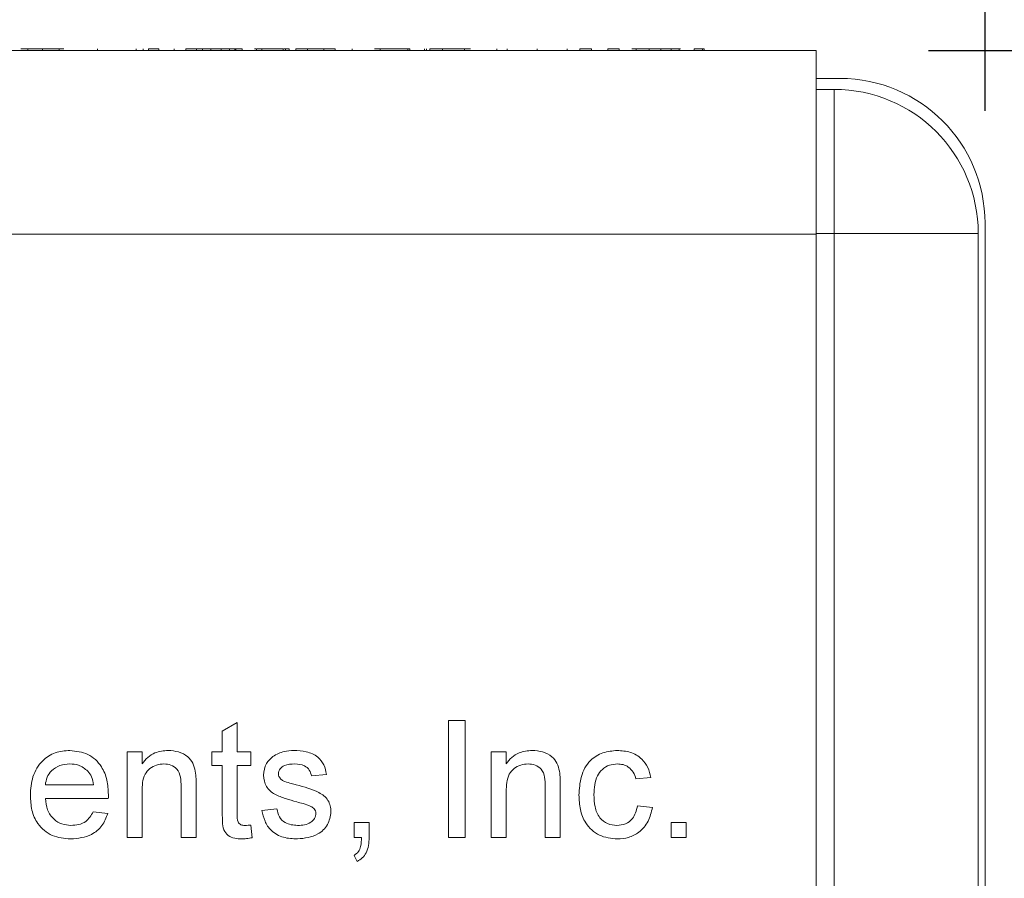
# Model space of a CAD drawing. Extents: x 0 to 39.6, y -0.4 to 12.
# Drawn here: x 32.2 to 32.7, y 8.4 to 8.9 of the extents above; entities that cross this region are included whole.
import ezdxf

# ---------------------------------------------------------------- set-up
doc = ezdxf.new("R2010")
doc.units = 0
doc.header["$MEASUREMENT"] = 0
doc.layers.get('0').update_dxf_attribs({"linetype": 'CONTINUOUS'})
doc.layers.get('Defpoints').update_dxf_attribs({"linetype": 'CONTINUOUS'})
doc.styles.get("Standard").update_dxf_attribs({"font": 'TIMES.TTF'})
doc.dimstyles.new('dim style 1', dxfattribs={"dimtxt": 0.09, "dimasz": 0.15, "dimexe": 0.05, "dimexo": 0.0625, "dimgap": 0.09, "dimtad": 0, "dimtih": 1, "dimtoh": 1, "dimzin": 0, "dimdsep": 46, "dimlunit": 3, "dimtxsty": 'Standard', "dimcen": 0.09, "dimadec": 0, "dimazin": 0, "dimtfac": 1, "dimtix": 1, "dimtofl": 0, "dimtmove": 0, "dimatfit": 3, "dimfxl": 1, "dimtolj": 1, "dimtzin": 0, "dimarcsym": 0})

# ---------------------------------------------------------------- blocks, each defined once
blk = doc.blocks.new('*D43')
at = {"color": 0, "lineweight": -2}
for p, q in [((31.21768, 8.8355), (31.21768, 9.48603)), ((32.72518, 8.8355), (32.72518, 9.48603)), ((31.36768, 9.43603), (31.4363, 9.43603)), ((32.57518, 9.43603), (32.50416, 9.43603))]:
    blk.add_line(p, q, dxfattribs=at)
at = {"color": 0}
for points in [[(31.36768, 9.46103), (31.36768, 9.41103), (31.21768, 9.43603)], [(32.57518, 9.46103), (32.57518, 9.41103), (32.72518, 9.43603)]]:
    blk.add_solid(points, dxfattribs=at)
at = {"layer": 'Defpoints', "color": 0}
for p in [(32.72518, 9.43603), (31.21768, 8.773), (32.72518, 8.773)]:
    blk.add_point(p, dxfattribs=at)
at = {"color": 0, "insert": (31.97023, 9.43603), "char_height": 0.09, "attachment_point": 5}
blk.add_mtext('\\A1;1.51" [38.29mm]', dxfattribs=at)
blk = doc.blocks.new('*D45')
at = {"color": 0, "lineweight": -2}
for p, q in [((32.69387, 8.86885), (34.11019, 8.86885)), ((34.06019, 8.71885), (34.06019, 7.73279)), ((34.06019, 7.0336), (34.06019, 7.43638)), ((33.29018, 6.8836), (34.11019, 6.8836))]:
    blk.add_line(p, q, dxfattribs=at)
at = {"color": 0}
for points in [[(34.03519, 8.71885), (34.08519, 8.71885), (34.06019, 8.86885)], [(34.03519, 7.0336), (34.08519, 7.0336), (34.06019, 6.8836)]]:
    blk.add_solid(points, dxfattribs=at)
at = {"layer": 'Defpoints', "color": 0}
for p in [(32.63137, 8.86885), (33.22768, 6.8836), (34.06019, 6.8836)]:
    blk.add_point(p, dxfattribs=at)
at = {"color": 0, "insert": (34.06019, 7.58458), "char_height": 0.09, "attachment_point": 5}
blk.add_mtext('\\A1;2.00" [50.8mm]', dxfattribs=at)

msp = doc.modelspace()

# ---------------------------------------------------------------- linework, layer by layer
at = {"color": 7, "linetype": 'Continuous', "lineweight": 15}
for p, q in [((31.31137, 8.86885), (32.63137, 8.86885)), ((32.19376, 8.86985), (32.18977, 8.86985)), ((32.19376, 8.86985), (32.19376, 8.86885)), ((32.20189, 8.86985), (32.19376, 8.86985)), ((32.20189, 8.86985), (32.20189, 8.86885)), ((32.21375, 8.86985), (32.20189, 8.86985)), ((32.21111, 8.86985), (32.21111, 8.86885)), ((32.23246, 8.86985), (32.23246, 8.86885)), ((32.2538, 8.86985), (32.2538, 8.86885)), ((32.25772, 8.86985), (32.25772, 8.86885)), ((32.26073, 8.86985), (32.26073, 8.86885)), ((32.2665, 8.86985), (32.26073, 8.86985)), ((32.2665, 8.86985), (32.2665, 8.86885)), ((32.27491, 8.86985), (32.27491, 8.86885)), ((32.2815, 8.86985), (32.2815, 8.86885)), ((32.28727, 8.86985), (32.2815, 8.86985)), ((32.28727, 8.86985), (32.28727, 8.86885)), ((32.29068, 8.86985), (32.28727, 8.86985)), ((32.29068, 8.86985), (32.29068, 8.86885)), ((32.29534, 8.86985), (32.29068, 8.86985)), ((32.29534, 8.86985), (32.29534, 8.86885)), ((32.30111, 8.86985), (32.29534, 8.86985)), ((32.30111, 8.86985), (32.30111, 8.86885)), ((32.30573, 8.86985), (32.30111, 8.86985)), ((32.30573, 8.86985), (32.30573, 8.86885)), ((32.30861, 8.86985), (32.30573, 8.86985)), ((32.30861, 8.86985), (32.30861, 8.86885)), ((32.30919, 8.86985), (32.30861, 8.86985)), ((32.30919, 8.86985), (32.30919, 8.86885)), ((32.31272, 8.86985), (32.31272, 8.86885)), ((32.32025, 8.86985), (32.31952, 8.86985)), ((32.32059, 8.86985), (32.32059, 8.86885)), ((32.32367, 8.86985), (32.32367, 8.86885)), ((32.33546, 8.86985), (32.32367, 8.86985)), ((32.33546, 8.86985), (32.33546, 8.86885)), ((32.33675, 8.86985), (32.33675, 8.86885)), ((32.33875, 8.86985), (32.33675, 8.86985)), ((32.33875, 8.86985), (32.33875, 8.86885)), ((32.3426, 8.86985), (32.3426, 8.86885)), ((32.34901, 8.86985), (32.3426, 8.86985)), ((32.34901, 8.86985), (32.34901, 8.86885)), ((32.35799, 8.86985), (32.34901, 8.86985)), ((32.35799, 8.86985), (32.35799, 8.86885)), ((32.3644, 8.86985), (32.35799, 8.86985)), ((32.3644, 8.86985), (32.3644, 8.86885)), ((32.3738, 8.86985), (32.3738, 8.86885)), ((32.40478, 8.86985), (32.38619, 8.86985)), ((32.3894, 8.86985), (32.3894, 8.86885)), ((32.40478, 8.86985), (32.40478, 8.86885)), ((32.40587, 8.86985), (32.40478, 8.86985)), ((32.40587, 8.86985), (32.40587, 8.86885)), ((32.41395, 8.86985), (32.41395, 8.86885)), ((32.41504, 8.86985), (32.41504, 8.86885)), ((32.41696, 8.86985), (32.41696, 8.86885)), ((32.42401, 8.86985), (32.41696, 8.86985)), ((32.42401, 8.86985), (32.42401, 8.86885)), ((32.43626, 8.86985), (32.42401, 8.86985)), ((32.43626, 8.86985), (32.43626, 8.86885)), ((32.43959, 8.86985), (32.43626, 8.86985)), ((32.45414, 8.86985), (32.45414, 8.86885)), ((32.45991, 8.86985), (32.45991, 8.86885)), ((32.4766, 8.86985), (32.4766, 8.86885)), ((32.49324, 8.86985), (32.49324, 8.86885)), ((32.50029, 8.86985), (32.50029, 8.86885)), ((32.5067, 8.86985), (32.50029, 8.86985)), ((32.5067, 8.86985), (32.5067, 8.86885)), ((32.51568, 8.86985), (32.51568, 8.86885)), ((32.52209, 8.86985), (32.51568, 8.86985)), ((32.52209, 8.86985), (32.52209, 8.86885)), ((32.53483, 8.86985), (32.52914, 8.86985)), ((32.53143, 8.86985), (32.53143, 8.86885)), ((32.53875, 8.86985), (32.53483, 8.86985)), ((32.54517, 8.86985), (32.53875, 8.86985)), ((32.53875, 8.86985), (32.53875, 8.86885)), ((32.54517, 8.86985), (32.54517, 8.86885)), ((32.55093, 8.86985), (32.54517, 8.86985)), ((32.55093, 8.86985), (32.55093, 8.86885)), ((32.55542, 8.86985), (32.55093, 8.86985)), ((32.55542, 8.86985), (32.55542, 8.86885)), ((32.55614, 8.86985), (32.55542, 8.86985)), ((32.56372, 8.86985), (32.56372, 8.86885)), ((32.56824, 8.86985), (32.56824, 8.86885)), ((32.56931, 8.86985), (32.56851, 8.86985)), ((32.56931, 8.86985), (32.56931, 8.86885)), ((32.63137, 8.86885), (32.63137, 8.76685)), ((32.63137, 8.8534), (32.64478, 8.8534)), ((32.64143, 8.84735), (32.63137, 8.84735)), ((32.64143, 8.76735), (32.64143, 8.84735)), ((32.72518, 8.773), (32.72518, 7.0444)), ((32.63137, 8.76685), (31.31137, 8.76685)), ((32.63137, 8.76735), (32.64143, 8.76735)), ((32.63137, 8.76685), (32.63137, 7.96285)), ((32.64143, 8.76735), (32.64143, 7.04735)), ((32.72143, 8.76735), (32.64143, 8.76735)), ((32.72143, 7.04735), (32.72143, 8.76735)), ((32.4273, 8.43185), (32.4273, 8.49685)), ((32.4273, 8.49685), (32.43647, 8.49685)), ((32.43647, 8.49685), (32.43647, 8.43185)), ((32.30167, 8.49091), (32.31, 8.49565)), ((32.30167, 8.47935), (32.30167, 8.49091)), ((32.31, 8.49565), (32.31, 8.47935)), ((32.2488, 8.43185), (32.2488, 8.47935)), ((32.2488, 8.47935), (32.25714, 8.47935)), ((32.25714, 8.47935), (32.25714, 8.47272)), ((32.29584, 8.47185), (32.29584, 8.47935)), ((32.29584, 8.47935), (32.30167, 8.47935)), ((32.31, 8.47935), (32.3175, 8.47935)), ((32.3175, 8.47935), (32.3175, 8.47185)), ((32.451, 8.43185), (32.451, 8.47935)), ((32.451, 8.47935), (32.45934, 8.47935)), ((32.45934, 8.47935), (32.45934, 8.47272)), ((32.30167, 8.47185), (32.29584, 8.47185)), ((32.30167, 8.4452), (32.30167, 8.47185)), ((32.3175, 8.47185), (32.31, 8.47185)), ((32.31, 8.47185), (32.31, 8.4449)), ((32.35954, 8.46685), (32.3512, 8.46602)), ((32.5397, 8.46518), (32.53137, 8.46435)), ((32.20344, 8.46102), (32.2301, 8.46102)), ((32.2788, 8.43185), (32.2788, 8.46021)), ((32.28714, 8.46091), (32.28714, 8.43185)), ((32.481, 8.43185), (32.481, 8.46021)), ((32.48934, 8.46091), (32.48934, 8.43185)), ((32.2384, 8.45352), (32.20344, 8.45352)), ((32.25714, 8.45732), (32.25714, 8.43185)), ((32.45934, 8.45732), (32.45934, 8.43185)), ((32.3237, 8.44685), (32.33204, 8.44768)), ((32.5322, 8.44935), (32.54054, 8.44852)), ((32.23001, 8.44602), (32.23818, 8.44518)), ((32.3175, 8.43872), (32.31834, 8.43173)), ((32.3749, 8.43185), (32.3749, 8.44018)), ((32.3749, 8.44018), (32.38324, 8.44018)), ((32.38324, 8.44018), (32.38324, 8.43185)), ((32.5509, 8.44018), (32.55924, 8.44018)), ((32.5509, 8.43185), (32.5509, 8.44018)), ((32.55924, 8.44018), (32.55924, 8.43185)), ((32.25714, 8.43185), (32.2488, 8.43185)), ((32.28714, 8.43185), (32.2788, 8.43185)), ((32.37905, 8.43185), (32.3749, 8.43185)), ((32.43647, 8.43185), (32.4273, 8.43185)), ((32.45934, 8.43185), (32.451, 8.43185)), ((32.48934, 8.43185), (32.481, 8.43185)), ((32.55924, 8.43185), (32.5509, 8.43185)), ((32.37657, 8.41852), (32.3749, 8.42185))]:
    msp.add_line(p, q, dxfattribs=at)
for centre, radius in [((32.64478, 8.773), 0.0804), ((32.64143, 8.76735), 0.08)]:
    msp.add_arc(centre, radius, 0, 90, dxfattribs=at)
for points, knots in [([(32.31272, 8.86985), (32.31205, 8.86985), (32.31084, 8.86985), (32.30969, 8.86985), (32.30919, 8.86985)], [0, 0, 0, 0, 0.559759, 1, 1, 1, 1]), ([(32.32367, 8.86985), (32.32316, 8.86985), (32.32224, 8.86985), (32.32109, 8.86985), (32.32059, 8.86985)], [0, 0, 0, 0, 0.5600887, 1, 1, 1, 1]), ([(32.56824, 8.86985), (32.56741, 8.86985), (32.56591, 8.86985), (32.56439, 8.86985), (32.56372, 8.86985)], [0, 0, 0, 0, 0.560076, 1, 1, 1, 1]), ([(32.1951, 8.4552), (32.19531, 8.45872), (32.19572, 8.46575), (32.20098, 8.47442), (32.20876, 8.47949), (32.21429, 8.47995), (32.21706, 8.48018)], [0, 0, 0, 0, 0.2807477, 0.5597748, 0.7796666, 1, 1, 1, 1]), ([(32.21706, 8.48018), (32.22051, 8.47978), (32.2274, 8.47899), (32.23473, 8.47203), (32.23803, 8.46374), (32.2383, 8.45835), (32.23844, 8.45565)], [0, 0, 0, 0, 0.279367, 0.558398, 0.778885, 1, 1, 1, 1]), ([(32.25714, 8.47272), (32.25811, 8.47398), (32.26006, 8.47649), (32.265, 8.47958), (32.2691, 8.47995), (32.2716, 8.48018)], [0, 0, 0, 0, 0.280554, 0.560815, 1, 1, 1, 1]), ([(32.2716, 8.48018), (32.27354, 8.48002), (32.27742, 8.4797), (32.28242, 8.47721), (32.28554, 8.47314), (32.28632, 8.47018), (32.28671, 8.4687)], [0, 0, 0, 0, 0.280215, 0.559972, 0.779636, 1, 1, 1, 1]), ([(32.32976, 8.47685), (32.3318, 8.47794), (32.33545, 8.47989), (32.33957, 8.48009), (32.34139, 8.48018)], [0, 0, 0, 0, 0.558938, 1, 1, 1, 1]), ([(32.34139, 8.48018), (32.34372, 8.48004), (32.34838, 8.47976), (32.35462, 8.47722), (32.35845, 8.47228), (32.35918, 8.46867), (32.35954, 8.46685)], [0, 0, 0, 0, 0.280737, 0.560428, 0.77945, 1, 1, 1, 1]), ([(32.45934, 8.47272), (32.46031, 8.47398), (32.46226, 8.47649), (32.4672, 8.47958), (32.4713, 8.47995), (32.4738, 8.48018)], [0, 0, 0, 0, 0.280554, 0.560815, 1, 1, 1, 1]), ([(32.4738, 8.48018), (32.47574, 8.48002), (32.47962, 8.4797), (32.48462, 8.47721), (32.48774, 8.47314), (32.48852, 8.47018), (32.48891, 8.4687)], [0, 0, 0, 0, 0.280215, 0.559972, 0.779636, 1, 1, 1, 1]), ([(32.4997, 8.45542), (32.49992, 8.45887), (32.50034, 8.46575), (32.50503, 8.47463), (32.5129, 8.47938), (32.51831, 8.47991), (32.52102, 8.48018)], [0, 0, 0, 0, 0.280838, 0.55968, 0.779581, 1, 1, 1, 1]), ([(32.52102, 8.48018), (32.52349, 8.48001), (32.52841, 8.47968), (32.53449, 8.47602), (32.53827, 8.47082), (32.53923, 8.46706), (32.5397, 8.46518)], [0, 0, 0, 0, 0.280268, 0.55944, 0.779535, 1, 1, 1, 1]), ([(32.32454, 8.46641), (32.32485, 8.46871), (32.32541, 8.47282), (32.32843, 8.47562), (32.32976, 8.47685)], [0, 0, 0, 0, 0.558927, 1, 1, 1, 1]), ([(32.21702, 8.47268), (32.21516, 8.47253), (32.21144, 8.47222), (32.20696, 8.46933), (32.20411, 8.46537), (32.20366, 8.46247), (32.20344, 8.46102)], [0, 0, 0, 0, 0.280191, 0.559728, 0.779642, 1, 1, 1, 1]), ([(32.22704, 8.4687), (32.22539, 8.47001), (32.22242, 8.47236), (32.21867, 8.47258), (32.21702, 8.47268)], [0, 0, 0, 0, 0.55851, 1, 1, 1, 1]), ([(32.2301, 8.46102), (32.22989, 8.4626), (32.2295, 8.46543), (32.22779, 8.4677), (32.22704, 8.4687)], [0, 0, 0, 0, 0.560674, 1, 1, 1, 1]), ([(32.26929, 8.47268), (32.26789, 8.47257), (32.26511, 8.47234), (32.26133, 8.47034), (32.25735, 8.46554), (32.25722, 8.46071), (32.25714, 8.45732)], [0, 0, 0, 0, 0.187273, 0.374362, 0.56054, 1, 1, 1, 1]), ([(32.2788, 8.46021), (32.27879, 8.46189), (32.27877, 8.46523), (32.27706, 8.46984), (32.27325, 8.47233), (32.27061, 8.47256), (32.26929, 8.47268)], [0, 0, 0, 0, 0.28168, 0.559785, 0.779588, 1, 1, 1, 1]), ([(32.28671, 8.4687), (32.28686, 8.46725), (32.28714, 8.46466), (32.28714, 8.46206), (32.28714, 8.46091)], [0, 0, 0, 0, 0.559792, 1, 1, 1, 1]), ([(32.342, 8.47268), (32.33998, 8.47264), (32.33695, 8.47257), (32.33408, 8.47045), (32.33301, 8.46874), (32.33292, 8.46775), (32.33287, 8.46725)], [0, 0, 0, 0, 0.499771, 0.749095, 0.874591, 1, 1, 1, 1]), ([(32.3512, 8.46602), (32.35091, 8.46716), (32.35031, 8.46946), (32.34692, 8.47234), (32.34387, 8.47255), (32.342, 8.47268)], [0, 0, 0, 0, 0.280304, 0.560237, 1, 1, 1, 1]), ([(32.47149, 8.47268), (32.47009, 8.47257), (32.46731, 8.47234), (32.46353, 8.47034), (32.45955, 8.46554), (32.45942, 8.46071), (32.45934, 8.45732)], [0, 0, 0, 0, 0.187273, 0.374362, 0.56054, 1, 1, 1, 1]), ([(32.481, 8.46021), (32.48099, 8.46189), (32.48097, 8.46523), (32.47926, 8.46984), (32.47545, 8.47233), (32.47281, 8.47256), (32.47149, 8.47268)], [0, 0, 0, 0, 0.2816798, 0.5597849, 0.7795877, 1, 1, 1, 1]), ([(32.48891, 8.4687), (32.48906, 8.46725), (32.48934, 8.46466), (32.48934, 8.46206), (32.48934, 8.46091)], [0, 0, 0, 0, 0.559792, 1, 1, 1, 1]), ([(32.52107, 8.47268), (32.51955, 8.47256), (32.51652, 8.47231), (32.51253, 8.46988), (32.50847, 8.4645), (32.50822, 8.45929), (32.50804, 8.45564)], [0, 0, 0, 0, 0.18709, 0.37388, 0.56073, 1, 1, 1, 1]), ([(32.53137, 8.46435), (32.53096, 8.46564), (32.53012, 8.46821), (32.52743, 8.47098), (32.52425, 8.47248), (32.52213, 8.47262), (32.52107, 8.47268)], [0, 0, 0, 0, 0.280214, 0.559476, 0.77965, 1, 1, 1, 1]), ([(32.34303, 8.45155), (32.34097, 8.45217), (32.33685, 8.45341), (32.3317, 8.45515), (32.32813, 8.45761), (32.32532, 8.46098), (32.32485, 8.46424), (32.32454, 8.46641)], [0, 0, 0, 0, 0.250882, 0.50154, 0.626756, 0.751926, 1, 1, 1, 1]), ([(32.33287, 8.46725), (32.33292, 8.46675), (32.33301, 8.46584), (32.33352, 8.4651), (32.33374, 8.46477)], [0, 0, 0, 0, 0.559238, 1, 1, 1, 1]), ([(32.33374, 8.46477), (32.33419, 8.46432), (32.33499, 8.46351), (32.33603, 8.46306), (32.33649, 8.46287)], [0, 0, 0, 0, 0.559083, 1, 1, 1, 1]), ([(32.33649, 8.46287), (32.33766, 8.46251), (32.33975, 8.46187), (32.34186, 8.46129), (32.34279, 8.46104)], [0, 0, 0, 0, 0.5599656, 1, 1, 1, 1]), ([(32.34279, 8.46104), (32.34712, 8.45993), (32.35252, 8.45855), (32.35823, 8.45505), (32.36047, 8.45255), (32.36184, 8.44945), (32.36197, 8.44723), (32.36204, 8.44612)], [0, 0, 0, 0, 0.500447, 0.625396, 0.750274, 0.875069, 1, 1, 1, 1]), ([(32.2175, 8.43102), (32.21399, 8.43133), (32.20698, 8.43196), (32.19913, 8.4386), (32.19553, 8.44697), (32.19525, 8.45245), (32.1951, 8.4552)], [0, 0, 0, 0, 0.279952, 0.558661, 0.778995, 1, 1, 1, 1]), ([(32.20344, 8.45352), (32.2037, 8.45136), (32.20421, 8.44707), (32.20769, 8.44192), (32.21254, 8.43894), (32.21593, 8.43866), (32.21763, 8.43852)], [0, 0, 0, 0, 0.280634, 0.559687, 0.77966, 1, 1, 1, 1]), ([(32.23844, 8.45565), (32.23843, 8.45525), (32.23842, 8.45454), (32.23841, 8.45383), (32.2384, 8.45352)], [0, 0, 0, 0, 0.559999, 1, 1, 1, 1]), ([(32.52103, 8.43102), (32.51758, 8.43138), (32.51069, 8.4321), (32.5033, 8.43903), (32.50008, 8.44734), (32.49983, 8.45272), (32.4997, 8.45542)], [0, 0, 0, 0, 0.2795952, 0.5583421, 0.7788339, 1, 1, 1, 1]), ([(32.50804, 8.45564), (32.50812, 8.45338), (32.50829, 8.44889), (32.51065, 8.44285), (32.51541, 8.43907), (32.51897, 8.4387), (32.52075, 8.43852)], [0, 0, 0, 0, 0.281276, 0.560535, 0.780109, 1, 1, 1, 1]), ([(32.34343, 8.43102), (32.3408, 8.43114), (32.33555, 8.43139), (32.32882, 8.435), (32.32506, 8.4408), (32.32416, 8.44483), (32.3237, 8.44685)], [0, 0, 0, 0, 0.280739, 0.559296, 0.779311, 1, 1, 1, 1]), ([(32.33204, 8.44768), (32.33237, 8.44618), (32.33304, 8.4432), (32.33708, 8.43906), (32.34108, 8.43872), (32.34352, 8.43852)], [0, 0, 0, 0, 0.281314, 0.561068, 1, 1, 1, 1]), ([(32.35085, 8.44912), (32.34942, 8.44964), (32.34685, 8.45059), (32.3442, 8.45126), (32.34303, 8.45155)], [0, 0, 0, 0, 0.5597881, 1, 1, 1, 1]), ([(32.3537, 8.44527), (32.35365, 8.44575), (32.35355, 8.44669), (32.35255, 8.44813), (32.3515, 8.44874), (32.35085, 8.44912)], [0, 0, 0, 0, 0.279757, 0.55984, 1, 1, 1, 1]), ([(32.52075, 8.43852), (32.52238, 8.43867), (32.52563, 8.43898), (32.5306, 8.44264), (32.5316, 8.4468), (32.5322, 8.44935)], [0, 0, 0, 0, 0.2809, 0.560906, 1, 1, 1, 1]), ([(32.54054, 8.44852), (32.53992, 8.44588), (32.5387, 8.44061), (32.53362, 8.43476), (32.52739, 8.43148), (32.52315, 8.43117), (32.52103, 8.43102)], [0, 0, 0, 0, 0.280202, 0.559511, 0.779587, 1, 1, 1, 1]), ([(32.23818, 8.44518), (32.23724, 8.44282), (32.23537, 8.43809), (32.2281, 8.43203), (32.22152, 8.4314), (32.2175, 8.43102)], [0, 0, 0, 0, 0.280613, 0.560833, 1, 1, 1, 1]), ([(32.21763, 8.43852), (32.21907, 8.4386), (32.22193, 8.43876), (32.22685, 8.44082), (32.22882, 8.44405), (32.23001, 8.44602)], [0, 0, 0, 0, 0.281283, 0.561907, 1, 1, 1, 1]), ([(32.31247, 8.43102), (32.31115, 8.43106), (32.30854, 8.43115), (32.3048, 8.43268), (32.30207, 8.4361), (32.30176, 8.4406), (32.3017, 8.44366), (32.30167, 8.4452)], [0, 0, 0, 0, 0.187224, 0.373405, 0.55884, 0.779081, 1, 1, 1, 1]), ([(32.31, 8.4449), (32.3099, 8.44333), (32.30977, 8.44137), (32.31106, 8.43948), (32.31232, 8.4386), (32.31347, 8.43855), (32.31424, 8.43852)], [0, 0, 0, 0, 0.499595, 0.625239, 0.750354, 1, 1, 1, 1]), ([(32.36204, 8.44612), (32.36164, 8.44362), (32.36083, 8.43863), (32.35386, 8.43214), (32.34739, 8.43144), (32.34343, 8.43102)], [0, 0, 0, 0, 0.279926, 0.560038, 1, 1, 1, 1]), ([(32.34352, 8.43852), (32.3448, 8.43856), (32.34734, 8.43865), (32.35071, 8.43991), (32.35319, 8.44228), (32.35353, 8.44428), (32.3537, 8.44527)], [0, 0, 0, 0, 0.281186, 0.560952, 0.781095, 1, 1, 1, 1]), ([(32.31424, 8.43852), (32.31485, 8.43853), (32.31594, 8.43857), (32.31703, 8.43868), (32.3175, 8.43872)], [0, 0, 0, 0, 0.559969, 1, 1, 1, 1]), ([(32.31834, 8.43173), (32.31725, 8.43152), (32.31531, 8.43113), (32.31333, 8.43105), (32.31247, 8.43102)], [0, 0, 0, 0, 0.56008, 1, 1, 1, 1]), ([(32.3749, 8.42185), (32.37576, 8.4225), (32.37747, 8.4238), (32.37883, 8.42748), (32.37896, 8.43019), (32.37905, 8.43185)], [0, 0, 0, 0, 0.278933, 0.558846, 1, 1, 1, 1]), ([(32.38324, 8.43185), (32.38306, 8.42884), (32.3828, 8.42464), (32.37957, 8.4203), (32.37757, 8.41911), (32.37657, 8.41852)], [0, 0, 0, 0, 0.558558, 0.779138, 1, 1, 1, 1])]:
    msp.add_open_spline(points, degree=3, knots=knots, dxfattribs=at)
msp.add_open_spline([(32.33675, 8.86985), (32.33579, 8.86985)], degree=1, dxfattribs=at)

# ---------------------------------------------------------------- dimensions: what is measured, and where the dimension line sits
dim = msp.add_linear_dim(base=(32.72518, 9.43603), p1=(31.21768, 8.773), p2=(32.72518, 8.773), dimstyle='dim style 1')
dim.commit()
dim.dimension.update_dxf_attribs({"geometry": '*D43', "text_midpoint": (31.97023, 9.43603), "dimtype": 160})
dim = msp.add_linear_dim(base=(34.06019, 6.8836), p1=(32.63137, 8.86885), p2=(33.22768, 6.8836), angle=90, text='2.00" [50.8mm]', dimstyle='dim style 1')
dim.commit()
dim.dimension.update_dxf_attribs({"geometry": '*D45', "text_midpoint": (34.06019, 7.58458), "dimtype": 160})

doc.saveas('drawing.dxf')
